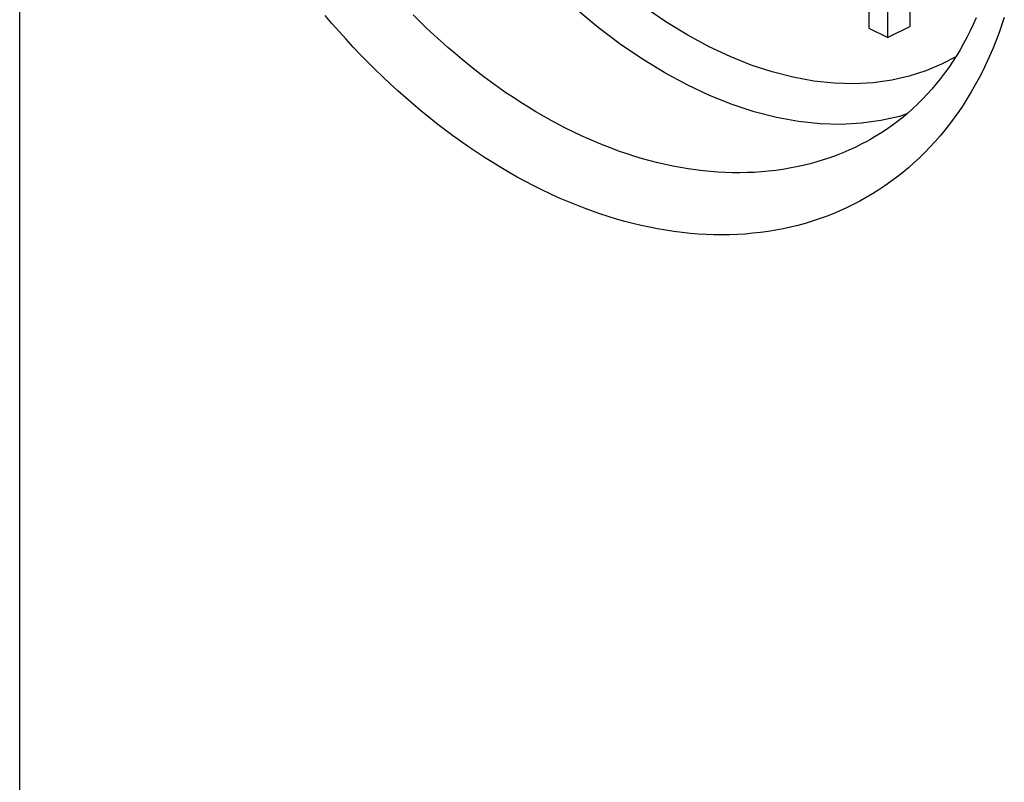
# Model space of a CAD drawing. Units: millimetres. Extents: x -23.9 to 24.7, y -24.4 to 15.2.
# Drawn here: x 14.2 to 16, y -10.6 to -9.2 of the extents above; entities that cross this region are included whole.
import ezdxf

# ---------------------------------------------------------------- set-up
doc = ezdxf.new("R2010")
doc.units = ezdxf.units.MM
doc.header["$LTSCALE"] = 30.734
doc.layers.get('0').update_dxf_attribs({"linetype": 'CONTINUOUS'})
doc.layers.add('ASSI', color=7, linetype='CONTINUOUS')
doc.layers.add('RACCORDO', color=7, linetype='CONTINUOUS')

msp = doc.modelspace()

# ---------------------------------------------------------------- linework, layer by layer
at = {"color": 253, "linetype": 'CONTINUOUS'}
msp.add_line((14.1624, -20.243), (14.1624, -7.3046), dxfattribs=at)
at = {"color": 7, "linetype": 'CONTINUOUS'}
for p, q in [((15.7659, -9.0839), (15.7659, -9.2149)), ((15.8442, -9.2116), (15.8442, -9.0806)), ((15.8018, -9.2328), (15.8018, -9.1018)), ((15.7659, -9.2149), (15.8018, -9.2328)), ((15.8442, -9.2116), (15.8018, -9.2328))]:
    msp.add_line(p, q, dxfattribs=at)
at = {"layer": 'ASSI', "color": 253, "linetype": 'CONTINUOUS'}
msp.add_line((14.1624, -20.243), (14.1624, -7.3046), dxfattribs=at)
at = {"layer": 'ASSI', "color": 7, "linetype": 'CONTINUOUS'}
for p, q in [((15.7659, -9.0839), (15.7659, -9.2149)), ((15.8442, -9.2116), (15.8442, -9.0806)), ((15.8018, -9.2328), (15.8018, -9.1018)), ((15.7659, -9.2149), (15.8018, -9.2328)), ((15.8442, -9.2116), (15.8018, -9.2328))]:
    msp.add_line(p, q, dxfattribs=at)
at = {"layer": 'ASSI', "color": 253, "linetype": 'CONTINUOUS'}
for points in [[(15.8376, -9.3769), (15.8238, -9.3814), (15.7888, -9.3894), (15.7519, -9.3945), (15.7134, -9.3966), (15.6737, -9.3955), (15.633, -9.3912), (15.5915, -9.3836), (15.5495, -9.3728), (15.5075, -9.3589), (15.4653, -9.342), (15.423, -9.3222), (15.3807, -9.2993), (15.3386, -9.2736), (15.2966, -9.245), (15.2547, -9.2135), (15.2132, -9.1792)], [(15.9299, -9.2691), (15.903, -9.2831), (15.8735, -9.2954), (15.8421, -9.3057), (15.8091, -9.3132), (15.7743, -9.318), (15.7379, -9.32), (15.7006, -9.319), (15.6623, -9.3149), (15.623, -9.3077), (15.5835, -9.2976), (15.5439, -9.2846), (15.504, -9.2686), (15.4642, -9.2499), (15.4243, -9.2283), (15.3845, -9.2041), (15.3449, -9.1771)], [(16.0217, -9.1951), (16.0167, -9.2101), (16.0114, -9.2249), (16.0059, -9.2395), (16, -9.2539), (15.9939, -9.268), (15.9875, -9.2819), (15.9809, -9.2956), (15.974, -9.309), (15.9668, -9.3222), (15.9594, -9.3351), (15.9517, -9.3478), (15.9438, -9.3602), (15.9356, -9.3724), (15.9271, -9.3843), (15.9185, -9.3959), (15.9095, -9.4072), (15.9004, -9.4183), (15.891, -9.429), (15.8813, -9.4395), (15.8715, -9.4497), (15.8614, -9.4596), (15.851, -9.4692), (15.8405, -9.4785), (15.8298, -9.4875), (15.8188, -9.4962), (15.8076, -9.5045), (15.7963, -9.5126), (15.7847, -9.5203), (15.7729, -9.5277), (15.7609, -9.5348), (15.7488, -9.5416), (15.7365, -9.548), (15.7239, -9.5541), (15.7113, -9.5599), (15.6984, -9.5653), (15.6854, -9.5704), (15.6722, -9.5751), (15.6589, -9.5795), (15.6454, -9.5836), (15.6317, -9.5873), (15.618, -9.5906), (15.604, -9.5937), (15.59, -9.5963), (15.5758, -9.5986), (15.5615, -9.6006), (15.5471, -9.6022), (15.5326, -9.6035), (15.518, -9.6044), (15.5033, -9.6049), (15.4884, -9.6051), (15.4735, -9.6049), (15.4585, -9.6044), (15.4434, -9.6035), (15.4283, -9.6023), (15.4131, -9.6007), (15.3978, -9.5988), (15.3824, -9.5965), (15.367, -9.5938), (15.3516, -9.5908), (15.3361, -9.5875), (15.3205, -9.5838), (15.3049, -9.5797), (15.2893, -9.5753), (15.2737, -9.5705), (15.2581, -9.5655), (15.2424, -9.56), (15.2268, -9.5542), (15.2111, -9.5481), (15.1955, -9.5417), (15.1798, -9.5349), (15.1642, -9.5278), (15.1486, -9.5203), (15.133, -9.5126), (15.1174, -9.5044), (15.1019, -9.496), (15.0864, -9.4873), (15.071, -9.4782), (15.0556, -9.4688), (15.0402, -9.4592), (15.025, -9.4492), (15.0097, -9.4389), (14.9946, -9.4283), (14.9795, -9.4174), (14.9645, -9.4062), (14.9496, -9.3947), (14.9348, -9.383), (14.9201, -9.3709), (14.9054, -9.3586), (14.8909, -9.346), (14.8765, -9.3332), (14.8622, -9.32), (14.848, -9.3067), (14.8339, -9.293), (14.8199, -9.2791), (14.8061, -9.265), (14.7924, -9.2506), (14.7788, -9.236), (14.7654, -9.2212), (14.7521, -9.2061), (14.739, -9.1908)], [(15.7676, -9.4257), (15.7631, -9.4282), (15.7517, -9.4342), (15.7401, -9.4399), (15.7284, -9.4452), (15.7165, -9.4503), (15.7044, -9.4551), (15.6923, -9.4595), (15.6799, -9.4636), (15.6675, -9.4674), (15.6549, -9.4709), (15.6421, -9.4741), (15.6293, -9.4769), (15.6163, -9.4794), (15.6032, -9.4816), (15.59, -9.4835), (15.5767, -9.485), (15.5633, -9.4863), (15.5498, -9.4872), (15.5361, -9.4877), (15.5225, -9.488), (15.5087, -9.4879), (15.4948, -9.4875), (15.4809, -9.4867), (15.4669, -9.4856), (15.4528, -9.4843), (15.4387, -9.4825), (15.4245, -9.4805), (15.4103, -9.4781), (15.396, -9.4754), (15.3817, -9.4724), (15.3674, -9.469), (15.353, -9.4654), (15.3386, -9.4614), (15.3242, -9.457), (15.3098, -9.4524), (15.2953, -9.4475), (15.2809, -9.4422), (15.2664, -9.4366), (15.252, -9.4307), (15.2375, -9.4245), (15.2231, -9.418), (15.2087, -9.4112), (15.1943, -9.4041), (15.18, -9.3967), (15.1657, -9.389), (15.1514, -9.381), (15.1371, -9.3727), (15.1229, -9.3641), (15.1088, -9.3552), (15.0947, -9.3461), (15.0807, -9.3367), (15.0667, -9.3269), (15.0528, -9.3169), (15.039, -9.3067), (15.0252, -9.2962), (15.0116, -9.2854), (14.998, -9.2743), (14.9845, -9.263), (14.9711, -9.2515), (14.9578, -9.2397), (14.9446, -9.2276), (14.9315, -9.2153), (14.9186, -9.2028), (14.9057, -9.19)]]:
    msp.add_lwpolyline(points, dxfattribs=at)
at = {"layer": 'ASSI', "color": 7, "linetype": 'CONTINUOUS'}
msp.add_lwpolyline([(15.9689, -9.1955), (15.9632, -9.208), (15.9573, -9.2203), (15.9511, -9.2323), (15.9447, -9.2441), (15.9381, -9.2557), (15.9312, -9.2671), (15.9241, -9.2782), (15.9167, -9.2891), (15.9091, -9.2997), (15.9012, -9.3101), (15.8931, -9.3202), (15.8847, -9.3301), (15.8762, -9.3397), (15.8674, -9.349), (15.8583, -9.358), (15.8491, -9.3668), (15.8396, -9.3753), (15.8298, -9.3834), (15.8199, -9.3913), (15.8098, -9.3989), (15.7994, -9.4061), (15.7888, -9.4131), (15.778, -9.4197), (15.7676, -9.4257)], dxfattribs=at)
at = {"layer": 'RACCORDO', "color": 253, "linetype": 'CONTINUOUS'}
for points in [[(16.0217, -9.1951), (16.0167, -9.2101), (16.0114, -9.2249), (16.0059, -9.2395), (16, -9.2539), (15.9939, -9.268), (15.9875, -9.2819), (15.9809, -9.2956), (15.974, -9.309), (15.9668, -9.3222), (15.9594, -9.3351), (15.9517, -9.3478), (15.9438, -9.3602), (15.9356, -9.3724), (15.9271, -9.3843), (15.9185, -9.3959), (15.9095, -9.4072), (15.9004, -9.4183), (15.891, -9.429), (15.8813, -9.4395), (15.8715, -9.4497), (15.8614, -9.4596), (15.851, -9.4692), (15.8405, -9.4785), (15.8298, -9.4875), (15.8188, -9.4962), (15.8076, -9.5045), (15.7963, -9.5126), (15.7847, -9.5203), (15.7729, -9.5277), (15.7609, -9.5348), (15.7488, -9.5416), (15.7365, -9.548), (15.7239, -9.5541), (15.7113, -9.5599), (15.6984, -9.5653), (15.6854, -9.5704), (15.6722, -9.5751), (15.6589, -9.5795), (15.6454, -9.5836), (15.6317, -9.5873), (15.618, -9.5906), (15.604, -9.5937), (15.59, -9.5963), (15.5758, -9.5986), (15.5615, -9.6006), (15.5471, -9.6022), (15.5326, -9.6035), (15.518, -9.6044), (15.5033, -9.6049), (15.4884, -9.6051), (15.4735, -9.6049), (15.4585, -9.6044), (15.4434, -9.6035), (15.4283, -9.6023), (15.4131, -9.6007), (15.3978, -9.5988), (15.3824, -9.5965), (15.367, -9.5938), (15.3516, -9.5908), (15.3361, -9.5875), (15.3205, -9.5838), (15.3049, -9.5797), (15.2893, -9.5753), (15.2737, -9.5705), (15.2581, -9.5655), (15.2424, -9.56), (15.2268, -9.5542), (15.2111, -9.5481), (15.1955, -9.5417), (15.1798, -9.5349), (15.1642, -9.5278), (15.1486, -9.5203), (15.133, -9.5126), (15.1174, -9.5044), (15.1019, -9.496), (15.0864, -9.4873), (15.071, -9.4782), (15.0556, -9.4688), (15.0402, -9.4592), (15.025, -9.4492), (15.0097, -9.4389), (14.9946, -9.4283), (14.9795, -9.4174), (14.9645, -9.4062), (14.9496, -9.3947), (14.9348, -9.383), (14.9201, -9.3709), (14.9054, -9.3586), (14.8909, -9.346), (14.8765, -9.3332), (14.8622, -9.32), (14.848, -9.3067), (14.8339, -9.293), (14.8199, -9.2791), (14.8061, -9.265), (14.7924, -9.2506), (14.7788, -9.236), (14.7654, -9.2212), (14.7521, -9.2061), (14.739, -9.1908)], [(15.7676, -9.4257), (15.7631, -9.4282), (15.7517, -9.4342), (15.7401, -9.4399), (15.7284, -9.4452), (15.7165, -9.4503), (15.7044, -9.4551), (15.6923, -9.4595), (15.6799, -9.4636), (15.6675, -9.4674), (15.6549, -9.4709), (15.6421, -9.4741), (15.6293, -9.4769), (15.6163, -9.4794), (15.6032, -9.4816), (15.59, -9.4835), (15.5767, -9.485), (15.5633, -9.4863), (15.5498, -9.4872), (15.5361, -9.4877), (15.5225, -9.488), (15.5087, -9.4879), (15.4948, -9.4875), (15.4809, -9.4867), (15.4669, -9.4856), (15.4528, -9.4843), (15.4387, -9.4825), (15.4245, -9.4805), (15.4103, -9.4781), (15.396, -9.4754), (15.3817, -9.4724), (15.3674, -9.469), (15.353, -9.4654), (15.3386, -9.4614), (15.3242, -9.457), (15.3098, -9.4524), (15.2953, -9.4475), (15.2809, -9.4422), (15.2664, -9.4366), (15.252, -9.4307), (15.2375, -9.4245), (15.2231, -9.418), (15.2087, -9.4112), (15.1943, -9.4041), (15.18, -9.3967), (15.1657, -9.389), (15.1514, -9.381), (15.1371, -9.3727), (15.1229, -9.3641), (15.1088, -9.3552), (15.0947, -9.3461), (15.0807, -9.3367), (15.0667, -9.3269), (15.0528, -9.3169), (15.039, -9.3067), (15.0252, -9.2962), (15.0116, -9.2854), (14.998, -9.2743), (14.9845, -9.263), (14.9711, -9.2515), (14.9578, -9.2397), (14.9446, -9.2276), (14.9315, -9.2153), (14.9186, -9.2028), (14.9057, -9.19)]]:
    msp.add_lwpolyline(points, dxfattribs=at)
at = {"layer": 'RACCORDO', "color": 7, "linetype": 'CONTINUOUS'}
msp.add_lwpolyline([(15.9689, -9.1955), (15.9632, -9.208), (15.9573, -9.2203), (15.9511, -9.2323), (15.9447, -9.2441), (15.9381, -9.2557), (15.9312, -9.2671), (15.9241, -9.2782), (15.9167, -9.2891), (15.9091, -9.2997), (15.9012, -9.3101), (15.8931, -9.3202), (15.8847, -9.3301), (15.8762, -9.3397), (15.8674, -9.349), (15.8583, -9.358), (15.8491, -9.3668), (15.8396, -9.3753), (15.8298, -9.3834), (15.8199, -9.3913), (15.8098, -9.3989), (15.7994, -9.4061), (15.7888, -9.4131), (15.778, -9.4197), (15.7676, -9.4257)], dxfattribs=at)

doc.saveas('drawing.dxf')
